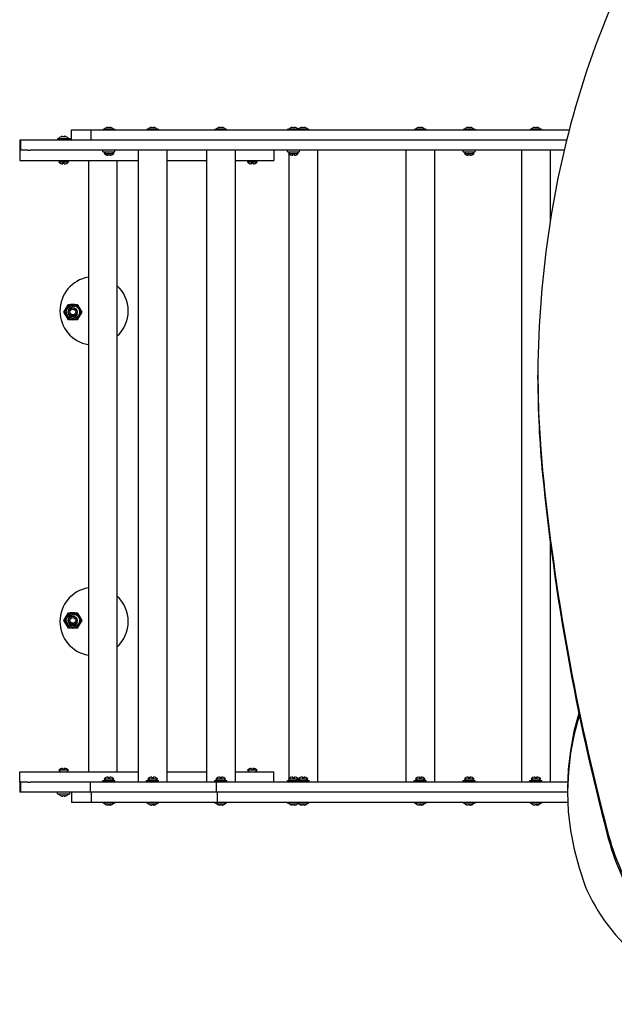
# Model space of a CAD drawing. Units: millimetres. Extents: x 1681 to 9810, y -1622 to 5308.
# Drawn here: x 3220 to 3916, y 205 to 1358 of the extents above; entities that cross this region are included whole.
import ezdxf

# ---------------------------------------------------------------- set-up
doc = ezdxf.new("R2010")
doc.units = ezdxf.units.MM

# ---------------------------------------------------------------- blocks, each defined once
blk = doc.blocks.new('ОЛ-02')
for p, q in [((-793.5, 831), (-793.5, 843)), ((-793.5, 843), (-791.8, 843)), ((-791.8, 843), (-770.7, 843)), ((-770.7, 831), (-770.7, 843)), ((-770.7, 843), (-632.4, 843)), ((-742.5, 843.3), (-757, 843.3)), ((-757, 843.3), (-757, 843)), ((-752.8, 845.4), (-752.8, 845.5)), ((-750.5, 845.4), (-750.6, 845.7)), ((-748.9, 845.7), (-749, 845.4)), ((-746.7, 845.5), (-746.7, 845.4)), ((-742.5, 843.3), (-742.5, 843)), ((-691.5, 843.3), (-706, 843.3)), ((-706, 843.3), (-706, 843)), ((-701.8, 845.5), (-701.8, 845.4)), ((-699.5, 845.4), (-699.6, 845.7)), ((-697.9, 845.7), (-698, 845.4)), ((-695.7, 845.5), (-695.7, 845.4)), ((-691.5, 843.3), (-691.5, 843)), ((-632.4, 843), (-428.3, 843)), ((-611.6, 843.3), (-626.1, 843.3)), ((-626.1, 843.3), (-626.1, 843)), ((-621.9, 845.5), (-621.9, 845.4)), ((-619.6, 845.4), (-619.7, 845.7)), ((-618, 845.7), (-618, 845.4)), ((-615.8, 845.5), (-615.8, 845.4)), ((-611.6, 843.3), (-611.6, 843)), ((-526.6, 843.3), (-541.1, 843.3)), ((-541.1, 843.3), (-541.1, 843)), ((-536.9, 845.4), (-536.9, 845.5)), ((-534.6, 845.4), (-534.7, 845.7)), ((-533, 845.7), (-533, 845.4)), ((-530.8, 845.5), (-530.8, 845.4)), ((-515.3, 843.3), (-526.6, 843.3)), ((-526.6, 843.3), (-526.6, 843)), ((-525.6, 845.5), (-525.6, 845.4)), ((-523.3, 845.4), (-523.4, 845.7)), ((-521.7, 845.7), (-521.8, 845.4)), ((-519.5, 845.5), (-519.5, 845.4)), ((-515.3, 843.3), (-515.3, 843)), ((-428.3, 843), (-374, 843)), ((-378.1, 843.3), (-392.6, 843.3)), ((-392.6, 843.3), (-392.6, 843)), ((-388.4, 845.5), (-388.4, 845.4)), ((-386.1, 845.4), (-386.2, 845.7)), ((-384.5, 845.7), (-384.5, 845.4)), ((-382.3, 845.5), (-382.3, 845.4)), ((-378.1, 843.3), (-378.1, 843)), ((-374, 843), (-293.9, 843)), ((-320.7, 843.3), (-335.2, 843.3)), ((-335.2, 843.3), (-335.2, 843)), ((-331, 845.4), (-331, 845.5)), ((-328.8, 845.4), (-328.8, 845.7)), ((-327.1, 845.7), (-327.2, 845.4)), ((-324.9, 845.5), (-324.9, 845.4)), ((-320.7, 843.3), (-320.7, 843)), ((-293.9, 843), (-210.9, 843)), ((-242.6, 843.3), (-257.1, 843.3)), ((-257.1, 843.3), (-257.1, 843)), ((-252.9, 845.5), (-252.9, 845.4)), ((-250.7, 845.4), (-250.7, 845.7)), ((-249, 845.7), (-249.1, 845.4)), ((-246.8, 845.5), (-246.9, 845.4)), ((-242.6, 843.3), (-242.6, 843)), ((-854.3, 831), (-854.3, 819)), ((-853.4, 831), (-854.3, 831)), ((-853.4, 831), (-853.4, 819)), ((-833.2, 831), (-853.4, 831)), ((-633, 831), (-833.2, 831)), ((-810.1, 832.8), (-795.6, 832.8)), ((-810.1, 832.8), (-810.1, 831)), ((-805.9, 835), (-805.9, 834.9)), ((-803.7, 835.2), (-803.7, 834.9)), ((-802.1, 834.9), (-802.1, 835.2)), ((-799.8, 835), (-799.9, 834.9)), ((-795.6, 832.8), (-795.6, 831)), ((-429.5, 831), (-633, 831)), ((-375.3, 831), (-429.5, 831)), ((-295.1, 831), (-375.3, 831)), ((-213.9, 831), (-295.1, 831)), ((-853.4, 819), (-854.3, 819)), ((-854.3, 819), (-854.3, 807)), ((-854.3, 819), (-853.3, 819)), ((-844.7, 819), (-853.3, 819)), ((-844.7, 819), (-842.1, 819)), ((-833.2, 819), (-842.1, 819)), ((-633, 819), (-833.2, 819)), ((-756.8, 817.2), (-756.8, 819)), ((-742.8, 817.2), (-742.8, 819)), ((-715.5, 819), (-715.5, 79)), ((-682, 819), (-682, 79)), ((-635.6, 819), (-635.6, 79)), ((-429.5, 819), (-633, 819)), ((-602.1, 819), (-602.1, 79)), ((-556.9, 819), (-556.9, 807)), ((-540.8, 817.2), (-540.8, 819)), ((-526.8, 817.2), (-526.8, 819)), ((-505.8, 819), (-505.8, 79)), ((-375.3, 819), (-429.5, 819)), ((-402.1, 819), (-402.1, 79)), ((-295.1, 819), (-375.3, 819)), ((-368.6, 819), (-368.6, 79)), ((-335, 817.2), (-335, 819)), ((-321, 817.2), (-321, 819)), ((-216.8, 819), (-295.1, 819)), ((-266.6, 819), (-266.6, 79)), ((-233.1, 819), (-233.1, 736.6)), ((-214.5, 828.9), (-224.1, 786.2)), ((-756.8, 817.2), (-742.8, 817.2)), ((-755.4, 815.4), (-753.5, 817.2)), ((-755.4, 815.4), (-744.1, 815.4)), ((-750.6, 813.2), (-750.6, 814.9)), ((-750.6, 814.9), (-749, 814.9)), ((-749, 814.9), (-749, 813.2)), ((-744.1, 815.4), (-746, 817.2)), ((-540.8, 817.2), (-526.8, 817.2)), ((-539.4, 815.4), (-537.6, 817.2)), ((-539.4, 815.4), (-528.2, 815.4)), ((-539.3, 817.2), (-539.3, 815.5)), ((-539.3, 815.2), (-539.3, 82.8)), ((-534.6, 813.2), (-534.6, 814.9)), ((-534.6, 814.9), (-533, 814.9)), ((-533, 814.9), (-533, 813.2)), ((-528.2, 815.4), (-530.1, 817.2)), ((-335, 817.2), (-321, 817.2)), ((-333.6, 815.4), (-331.7, 817.2)), ((-333.6, 815.4), (-322.4, 815.4)), ((-328.8, 813.2), (-328.8, 814.9)), ((-328.8, 814.9), (-327.2, 814.9)), ((-327.2, 814.9), (-327.2, 813.2)), ((-322.4, 815.4), (-324.2, 817.2)), ((-854.3, 807), (-853.3, 807)), ((-853.3, 807), (-842.1, 807)), ((-842.1, 807), (-786.9, 807)), ((-808.5, 805.1), (-806.6, 807)), ((-797.3, 805.1), (-808.5, 805.1)), ((-803.7, 803), (-803.7, 804.6)), ((-802.1, 804.6), (-803.7, 804.6)), ((-802.1, 803), (-802.1, 804.6)), ((-797.3, 805.1), (-799.1, 807)), ((-786.9, 807), (-715.5, 807)), ((-773.9, 807), (-773.9, 91)), ((-740.4, 807), (-740.4, 91)), ((-682, 807), (-635.6, 807)), ((-602.1, 807), (-571.9, 807)), ((-587.5, 805.1), (-585.6, 807)), ((-576.3, 805.1), (-587.5, 805.1)), ((-582.7, 803), (-582.7, 804.6)), ((-581.1, 804.6), (-582.7, 804.6)), ((-581.1, 803), (-581.1, 804.6)), ((-576.3, 805.1), (-578.1, 807)), ((-571.9, 807), (-556.9, 807)), ((-224.1, 786.2), (-232, 743.3)), ((-232, 743.3), (-238.4, 700.1)), ((-238.4, 700.1), (-243.1, 656.8)), ((-243.1, 656.8), (-246.1, 613.3)), ((-799.9, 634.1), (-797.3, 638.6)), ((-797.3, 638.6), (-792.1, 638.6)), ((-792.1, 638.6), (-786.9, 638.6)), ((-786.9, 638.6), (-784.3, 634.1)), ((-802.5, 629.6), (-799.9, 634.1)), ((-799.9, 625.1), (-802.5, 629.6)), ((-797.3, 620.6), (-799.9, 625.1)), ((-784.3, 625.1), (-786.9, 620.6)), ((-784.3, 634.1), (-781.7, 629.6)), ((-781.7, 629.6), (-784.3, 625.1)), ((-792.1, 620.6), (-797.3, 620.6)), ((-786.9, 620.6), (-792.1, 620.6)), ((-246.1, 613.3), (-247.5, 569.7)), ((-247.5, 569.7), (-247.6, 555.7)), ((-247.6, 551.1), (-247.6, 555.7)), ((-247.6, 555.7), (-246.7, 512.2)), ((-246.7, 512.2), (-244.2, 468.7)), ((-244.2, 468.7), (-242.1, 444)), ((-233.1, 360.5), (-233.1, 79)), ((-799.9, 272.9), (-797.3, 277.4)), ((-797.3, 277.4), (-792.1, 277.4)), ((-792.1, 277.4), (-786.9, 277.4)), ((-786.9, 277.4), (-784.3, 272.9)), ((-802.5, 268.4), (-799.9, 272.9)), ((-799.9, 263.9), (-802.5, 268.4)), ((-784.3, 272.9), (-781.7, 268.4)), ((-781.7, 268.4), (-784.3, 263.9)), ((-797.3, 259.4), (-799.9, 263.9)), ((-792.1, 259.4), (-797.3, 259.4)), ((-786.9, 259.4), (-792.1, 259.4)), ((-784.3, 263.9), (-786.9, 259.4)), ((-199.6, 159.9), (-205.4, 138.1)), ((-199.1, 157.1), (-204.9, 135.3)), ((-205.4, 138.1), (-209.5, 116)), ((-204.9, 135.3), (-209.2, 113.2)), ((-209.5, 116), (-211.9, 93.6)), ((-209.2, 113.2), (-211.8, 90.9)), ((-808.5, 92.9), (-806.6, 91)), ((-797.3, 92.9), (-808.5, 92.9)), ((-803.7, 95), (-803.7, 93.4)), ((-802.1, 93.4), (-803.7, 93.4)), ((-802.1, 95), (-802.1, 93.4)), ((-797.3, 92.9), (-799.1, 91)), ((-587.5, 92.9), (-585.6, 91)), ((-576.3, 92.9), (-587.5, 92.9)), ((-582.7, 95), (-582.7, 93.4)), ((-581.1, 93.4), (-582.7, 93.4)), ((-581.1, 95), (-581.1, 93.4)), ((-576.3, 92.9), (-578.1, 91)), ((-211.9, 93.6), (-212.7, 71.8)), ((-854.3, 79), (-854.3, 91)), ((-854.3, 91), (-853.3, 91)), ((-853.3, 91), (-842.1, 91)), ((-842.1, 91), (-786.9, 91)), ((-786.9, 91), (-715.5, 91)), ((-756.8, 79), (-756.8, 80.7)), ((-756.8, 80.7), (-749.8, 80.7)), ((-755.4, 82.6), (-753.5, 80.7)), ((-744.1, 82.6), (-755.4, 82.6)), ((-750.6, 84.8), (-750.6, 83.1)), ((-749, 83.1), (-750.6, 83.1)), ((-749.8, 80.7), (-742.8, 80.7)), ((-749, 84.8), (-749, 83.1)), ((-744.1, 82.6), (-746, 80.7)), ((-742.8, 79), (-742.8, 80.7)), ((-705.7, 79), (-705.7, 80.7)), ((-705.7, 80.7), (-698.7, 80.7)), ((-704.4, 82.6), (-702.5, 80.7)), ((-693.1, 82.6), (-704.4, 82.6)), ((-699.5, 84.8), (-699.5, 83.1)), ((-697.9, 83.1), (-699.5, 83.1)), ((-698.7, 80.7), (-691.7, 80.7)), ((-697.9, 84.8), (-697.9, 83.1)), ((-693.1, 82.6), (-695, 80.7)), ((-691.7, 79), (-691.7, 80.7)), ((-682, 91), (-635.6, 91)), ((-625.8, 79), (-625.8, 80.7)), ((-625.8, 80.7), (-618.8, 80.7)), ((-624.5, 82.6), (-622.6, 80.7)), ((-613.2, 82.6), (-624.5, 82.6)), ((-619.6, 84.8), (-619.6, 83.1)), ((-618, 83.1), (-619.6, 83.1)), ((-618.8, 80.7), (-611.8, 80.7)), ((-618, 84.8), (-618, 83.1)), ((-613.2, 82.6), (-615.1, 80.7)), ((-611.8, 79), (-611.8, 80.7)), ((-602.1, 91), (-571.9, 91)), ((-571.9, 91), (-556.9, 91)), ((-556.9, 79), (-556.9, 91)), ((-540.8, 79), (-540.8, 80.7)), ((-540.8, 80.7), (-533.8, 80.7)), ((-539.4, 82.6), (-537.6, 80.7)), ((-528.2, 82.6), (-539.4, 82.6)), ((-539.3, 82.5), (-539.3, 80.7)), ((-534.6, 84.8), (-534.6, 83.1)), ((-533, 83.1), (-534.6, 83.1)), ((-533.8, 80.7), (-526.8, 80.7)), ((-533, 84.8), (-533, 83.1)), ((-528.2, 82.6), (-530.1, 80.7)), ((-528.2, 82.6), (-526.3, 80.7)), ((-516.9, 82.6), (-528.2, 82.6)), ((-526.8, 79), (-526.8, 80.7)), ((-526.8, 80.7), (-522.5, 80.7)), ((-523.3, 84.8), (-523.3, 83.1)), ((-521.7, 83.1), (-523.3, 83.1)), ((-522.5, 80.7), (-515.5, 80.7)), ((-521.7, 84.8), (-521.7, 83.1)), ((-516.9, 82.6), (-518.8, 80.7)), ((-515.5, 79), (-515.5, 80.7)), ((-392.3, 79), (-392.3, 80.7)), ((-392.3, 80.7), (-385.3, 80.7)), ((-391, 82.6), (-389.1, 80.7)), ((-379.7, 82.6), (-391, 82.6)), ((-386.1, 84.8), (-386.1, 83.1)), ((-384.5, 83.1), (-386.1, 83.1)), ((-385.3, 80.7), (-378.3, 80.7)), ((-384.5, 84.8), (-384.5, 83.1)), ((-379.7, 82.6), (-381.6, 80.7)), ((-378.3, 79), (-378.3, 80.7)), ((-335, 79), (-335, 80.7)), ((-335, 80.7), (-328, 80.7)), ((-333.6, 82.6), (-331.7, 80.7)), ((-322.4, 82.6), (-333.6, 82.6)), ((-328.8, 84.8), (-328.8, 83.1)), ((-327.2, 83.1), (-328.8, 83.1)), ((-328, 80.7), (-321, 80.7)), ((-327.2, 84.8), (-327.2, 83.1)), ((-322.4, 82.6), (-324.2, 80.7)), ((-321, 79), (-321, 80.7)), ((-256.9, 79), (-256.9, 80.7)), ((-256.9, 80.7), (-249.9, 80.7)), ((-255.5, 82.6), (-253.6, 80.7)), ((-244.3, 82.6), (-255.5, 82.6)), ((-250.7, 84.8), (-250.7, 83.1)), ((-249.1, 83.1), (-250.7, 83.1)), ((-249.9, 80.7), (-242.9, 80.7)), ((-249.1, 84.8), (-249.1, 83.1)), ((-244.3, 82.6), (-246.1, 80.7)), ((-242.9, 79), (-242.9, 80.7)), ((-211.8, 90.9), (-212.7, 68.5)), ((-854.3, 79), (-854.3, 67)), ((-853.4, 79), (-854.3, 79)), ((-854.3, 79), (-853.3, 79)), ((-853.4, 79), (-853.4, 67)), ((-844.7, 79), (-853.3, 79)), ((-844.7, 79), (-842.1, 79)), ((-771.7, 79), (-842.1, 79)), ((-624.2, 79), (-771.7, 79)), ((-771.7, 79), (-771.7, 67)), ((-429.5, 79), (-624.2, 79)), ((-624.2, 79), (-624.2, 67)), ((-375.3, 79), (-429.5, 79)), ((-295.1, 79), (-375.3, 79)), ((-212.6, 79), (-295.1, 79)), ((-212.7, 71.8), (-212.7, 67.2)), ((-853.4, 67), (-854.3, 67)), ((-771.7, 67), (-853.4, 67)), ((-810.1, 65.2), (-810.1, 67)), ((-810.1, 65.2), (-795.6, 65.2)), ((-805.9, 63), (-805.9, 63.1)), ((-803.7, 62.8), (-803.7, 63.1)), ((-802.1, 63.1), (-802.1, 62.8)), ((-799.8, 63), (-799.9, 63.1)), ((-795.6, 65.2), (-795.6, 67)), ((-793.5, 67), (-793.5, 55)), ((-624.2, 67), (-771.7, 67)), ((-770.7, 67), (-770.7, 55)), ((-429.5, 67), (-624.2, 67)), ((-623.2, 67), (-623.2, 55)), ((-375.3, 67), (-429.5, 67)), ((-295.1, 67), (-375.3, 67)), ((-212.7, 67), (-295.1, 67)), ((-212.7, 68.5), (-212.7, 67.2)), ((-212.7, 67.2), (-211.9, 44.7)), ((-791.8, 55), (-793.5, 55)), ((-770.7, 55), (-791.8, 55)), ((-623.2, 55), (-770.7, 55)), ((-757, 54.7), (-757, 55)), ((-757, 54.7), (-742.5, 54.7)), ((-752.8, 52.5), (-752.8, 52.6)), ((-750.6, 52.3), (-750.5, 52.6)), ((-749, 52.6), (-748.9, 52.3)), ((-746.7, 52.5), (-746.7, 52.6)), ((-742.5, 54.7), (-742.5, 55)), ((-706, 54.7), (-706, 55)), ((-706, 54.7), (-691.5, 54.7)), ((-701.8, 52.5), (-701.8, 52.6)), ((-699.6, 52.3), (-699.5, 52.6)), ((-698, 52.6), (-697.9, 52.3)), ((-695.7, 52.5), (-695.7, 52.6)), ((-691.5, 54.7), (-691.5, 55)), ((-626.1, 54.7), (-626.1, 55)), ((-626.1, 54.7), (-611.6, 54.7)), ((-428.5, 55), (-623.2, 55)), ((-621.9, 52.5), (-621.9, 52.6)), ((-619.7, 52.3), (-619.6, 52.6)), ((-618, 52.6), (-618, 52.3)), ((-615.8, 52.5), (-615.8, 52.6)), ((-611.6, 54.7), (-611.6, 55)), ((-541.1, 54.7), (-541.1, 55)), ((-541.1, 54.7), (-526.6, 54.7)), ((-536.9, 52.5), (-536.9, 52.6)), ((-534.7, 52.3), (-534.6, 52.6)), ((-533, 52.6), (-533, 52.3)), ((-530.8, 52.5), (-530.8, 52.6)), ((-526.6, 54.7), (-526.6, 55)), ((-526.6, 54.7), (-515.3, 54.7)), ((-525.6, 52.5), (-525.6, 52.6)), ((-523.4, 52.3), (-523.3, 52.6)), ((-521.8, 52.6), (-521.7, 52.3)), ((-519.5, 52.5), (-519.5, 52.6)), ((-515.3, 54.7), (-515.3, 55)), ((-374.3, 55), (-428.5, 55)), ((-392.6, 54.7), (-392.6, 55)), ((-392.6, 54.7), (-378.1, 54.7)), ((-388.4, 52.5), (-388.4, 52.6)), ((-386.2, 52.3), (-386.1, 52.6)), ((-384.5, 52.6), (-384.5, 52.3)), ((-382.3, 52.5), (-382.3, 52.6)), ((-378.1, 54.7), (-378.1, 55)), ((-294.1, 55), (-374.3, 55)), ((-335.2, 54.7), (-335.2, 55)), ((-335.2, 54.7), (-320.7, 54.7)), ((-331, 52.5), (-331, 52.6)), ((-328.8, 52.3), (-328.8, 52.6)), ((-327.2, 52.6), (-327.1, 52.3)), ((-324.9, 52.5), (-324.9, 52.6)), ((-320.7, 54.7), (-320.7, 55)), ((-212.4, 55), (-294.1, 55)), ((-257.1, 54.7), (-257.1, 55)), ((-257.1, 54.7), (-242.6, 54.7)), ((-252.9, 52.5), (-252.9, 52.6)), ((-250.7, 52.3), (-250.7, 52.6)), ((-249.1, 52.6), (-249, 52.3)), ((-246.8, 52.5), (-246.9, 52.6)), ((-242.6, 54.7), (-242.6, 55)), ((-211.9, 44.7), (-209.4, 22.4)), ((-209.4, 22.4), (-205.2, 0.3)), ((-205.2, 0.3), (-199.4, -21.6)), ((-199.4, -21.6), (-192.1, -43)), ((-192.1, -43), (-190.2, -47.7))]:
    blk.add_line(p, q)
for centre, radius in [((-792.1, 629.6), 7.82), ((-792.1, 629.6), 5.05), ((-792.1, 629.6), 5), ((-792.1, 629.6), 3.4), ((-792.1, 268.4), 7.82), ((-792.1, 268.4), 5.05), ((-792.1, 268.4), 5), ((-792.1, 268.4), 3.4)]:
    blk.add_circle(centre, radius)
for centre, radius, start, end in [((-749.8, 837.8), 8.2, 111.8391, 138.3457), ((-749.8, 837.8), 8.2, 41.6543, 68.1609), ((-698.7, 837.8), 8.2, 111.8391, 138.3457), ((-698.7, 837.8), 8.2, 41.6543, 68.1609), ((-618.8, 837.8), 8.2, 111.8391, 138.3457), ((-618.8, 837.8), 8.2, 41.6543, 68.1609), ((-533.8, 837.8), 8.2, 111.8391, 138.3457), ((-533.8, 837.8), 8.2, 41.6543, 68.1609), ((-522.5, 837.8), 8.2, 111.8391, 133.4418), ((-522.5, 837.8), 8.2, 41.6543, 68.1609), ((-385.3, 837.8), 8.2, 111.8391, 138.3457), ((-385.3, 837.8), 8.2, 41.6543, 68.1609), ((-328, 837.8), 8.2, 111.8391, 138.3457), ((-328, 837.8), 8.2, 41.6543, 68.1609), ((-249.9, 837.8), 8.2, 111.8391, 138.3457), ((-249.9, 837.8), 8.2, 41.6543, 68.1609), ((-802.9, 827.3), 8.2, 111.8391, 138.3457), ((-802.9, 827.3), 8.2, 41.6543, 68.1609), ((-750.3, 820.2), 7, 223.8599, 268.1731), ((-749.2, 820.2), 7, 271.8269, 316.1401), ((-534.4, 820.2), 7, 223.8599, 268.1731), ((-533.2, 820.2), 7, 271.8269, 316.1401), ((-328.6, 820.2), 7, 223.8599, 268.1731), ((-327.4, 820.2), 7, 271.8269, 316.1401), ((-803.5, 810), 7, 223.8599, 268.1731), ((-802.3, 810), 7, 271.8269, 316.1401), ((-582.5, 810), 7, 223.8599, 268.1731), ((-581.3, 810), 7, 271.8269, 316.1401), ((-767.2, 630.9), 40, 99.737, 260.263), ((-767.2, 630.9), 40, 311.9418, 48.0582), ((-792.1, 629.6), 9, 89.9956, 149.9956), ((-792.1, 629.6), 6, 70, 340), ((-792.1, 629.6), 9, 29.9956, 89.9956), ((-792.1, 629.6), 9, 149.9956, 209.9956), ((-792.1, 629.6), 9, 209.9956, 269.9956), ((-792.1, 629.6), 9, 269.9956, 329.9956), ((-792.1, 629.6), 9, 329.9956, 29.9956), ((-767.2, 267.1), 40, 99.737, 260.263), ((-767.2, 267.1), 40, 311.9418, 48.0582), ((-792.1, 268.4), 9, 89.9956, 149.9956), ((-792.1, 268.4), 9, 29.9956, 89.9956), ((-792.1, 268.4), 9, 149.9956, 209.9956), ((-792.1, 268.4), 6, 70, 340), ((-792.1, 268.4), 9, 329.9956, 29.9956), ((-792.1, 268.4), 9, 209.9956, 269.9956), ((-792.1, 268.4), 9, 269.9956, 329.9956), ((-803.5, 88), 7, 91.8269, 136.1401), ((-802.3, 88), 7, 43.8599, 88.1731), ((-582.5, 88), 7, 91.8269, 136.1401), ((-581.3, 88), 7, 43.8599, 88.1731), ((-750.3, 77.8), 7, 91.8269, 136.1401), ((-749.2, 77.8), 7, 43.8599, 88.1731), ((-699.3, 77.8), 7, 91.8269, 136.1401), ((-698.2, 77.8), 7, 43.8599, 88.1731), ((-619.4, 77.8), 7, 91.8269, 136.1401), ((-618.3, 77.8), 7, 43.8599, 88.1731), ((-534.4, 77.8), 7, 91.8269, 136.1401), ((-533.2, 77.8), 7, 43.8599, 88.1731), ((-523.1, 77.8), 7, 91.8269, 136.1401), ((-522, 77.8), 7, 43.8599, 88.1731), ((-385.9, 77.8), 7, 91.8269, 136.1401), ((-384.8, 77.8), 7, 43.8599, 88.1731), ((-328.6, 77.8), 7, 91.8269, 136.1401), ((-327.4, 77.8), 7, 43.8599, 88.1731), ((-250.5, 77.8), 7, 91.8269, 136.1401), ((-249.3, 77.8), 7, 43.8599, 88.1731), ((-802.9, 70.6), 8.2, 221.6543, 248.1609), ((-802.9, 70.6), 8.2, 291.8391, 318.3457), ((-749.8, 60.1), 8.2, 221.6543, 248.1609), ((-749.8, 60.1), 8.2, 291.8391, 318.3457), ((-698.7, 60.1), 8.2, 221.6543, 248.1609), ((-698.7, 60.1), 8.2, 291.8391, 318.3457), ((-618.8, 60.1), 8.2, 221.6543, 248.1609), ((-618.8, 60.1), 8.2, 291.8391, 318.3457), ((-533.8, 60.1), 8.2, 221.6543, 248.1609), ((-533.8, 60.1), 8.2, 291.8391, 318.3457), ((-522.5, 60.1), 8.2, 226.5582, 248.1609), ((-522.5, 60.1), 8.2, 291.8391, 318.3457), ((-385.3, 60.1), 8.2, 221.6543, 248.1609), ((-385.3, 60.1), 8.2, 291.8391, 318.3457), ((-328, 60.1), 8.2, 221.6543, 248.1609), ((-328, 60.1), 8.2, 291.8391, 318.3457), ((-249.9, 60.1), 8.2, 221.6543, 248.1609), ((-249.9, 60.1), 8.2, 291.8391, 318.3457)]:
    blk.add_arc(centre, radius, start, end)
for centre, major_axis, ratio, start_param, end_param in [((964.4, 581.9), (-1208.8, 0), 0.923804, 5.908783, 6.060205), ((-749.8, 837.9), (-8.18, 0), 0.985899, 4.976764, 5.091534), ((-749.8, 837.9), (-8.18, 0), 0.985899, 4.976764, 5.091534), ((-749.8, 838.7), (-8.04, 0), 0.835617, 4.614897, 4.809881), ((-749.8, 838.7), (-8.04, 0), 0.835617, 4.614897, 4.809881), ((-749.8, 837.9), (-8.18, 0), 0.985899, 4.333244, 4.448014), ((-749.8, 837.9), (-8.18, 0), 0.985899, 4.333244, 4.448014), ((-698.7, 837.9), (-8.18, 0), 0.985899, 4.976764, 5.091534), ((-698.7, 837.9), (-8.18, 0), 0.985899, 4.976764, 5.091534), ((-698.7, 838.7), (-8.04, 0), 0.835617, 4.614897, 4.809881), ((-698.7, 838.7), (-8.04, 0), 0.835617, 4.614897, 4.809881), ((-698.7, 837.9), (-8.18, 0), 0.985899, 4.333244, 4.448014), ((-698.7, 837.9), (-8.18, 0), 0.985899, 4.333244, 4.448014), ((-618.8, 837.9), (-8.18, 0), 0.985899, 4.976764, 5.091534), ((-618.8, 837.9), (-8.18, 0), 0.985899, 4.976764, 5.091534), ((-618.8, 838.7), (-8.04, 0), 0.835617, 4.614897, 4.809881), ((-618.8, 838.7), (-8.04, 0), 0.835617, 4.614897, 4.809881), ((-618.8, 837.9), (-8.18, 0), 0.985899, 4.333244, 4.448014), ((-618.8, 837.9), (-8.18, 0), 0.985899, 4.333244, 4.448014), ((-533.8, 837.9), (-8.18, 0), 0.985899, 4.976764, 5.091534), ((-533.8, 837.9), (-8.18, 0), 0.985899, 4.976764, 5.091534), ((-533.8, 838.7), (-8.04, 0), 0.835617, 4.614897, 4.809881), ((-533.8, 838.7), (-8.04, 0), 0.835617, 4.614897, 4.809881), ((-533.8, 837.9), (-8.18, 0), 0.985899, 4.333244, 4.448014), ((-533.8, 837.9), (-8.18, 0), 0.985899, 4.333244, 4.448014), ((-522.5, 837.9), (-8.18, 0), 0.985899, 4.976764, 5.091534), ((-522.5, 837.9), (-8.18, 0), 0.985899, 4.976764, 5.091534), ((-522.5, 838.7), (-8.04, 0), 0.835617, 4.614897, 4.809881), ((-522.5, 838.7), (-8.04, 0), 0.835617, 4.614897, 4.809881), ((-522.5, 837.9), (-8.18, 0), 0.985899, 4.333244, 4.448014), ((-522.5, 837.9), (-8.18, 0), 0.985899, 4.333244, 4.448014), ((-385.3, 837.9), (-8.18, 0), 0.985899, 4.976764, 5.091534), ((-385.3, 837.9), (-8.18, 0), 0.985899, 4.976764, 5.091534), ((-385.3, 838.7), (-8.04, 0), 0.835617, 4.614897, 4.809881), ((-385.3, 838.7), (-8.04, 0), 0.835617, 4.614897, 4.809881), ((-385.3, 837.9), (-8.18, 0), 0.985899, 4.333244, 4.448014), ((-385.3, 837.9), (-8.18, 0), 0.985899, 4.333244, 4.448014), ((-328, 837.9), (-8.18, 0), 0.985899, 4.976764, 5.091534), ((-328, 837.9), (-8.18, 0), 0.985899, 4.976764, 5.091534), ((-328, 838.7), (-8.04, 0), 0.835617, 4.614897, 4.809881), ((-328, 838.7), (-8.04, 0), 0.835617, 4.614897, 4.809881), ((-328, 837.9), (-8.18, 0), 0.985899, 4.333244, 4.448014), ((-328, 837.9), (-8.18, 0), 0.985899, 4.333244, 4.448014), ((-249.9, 837.9), (-8.18, 0), 0.985899, 4.976764, 5.091534), ((-249.9, 837.9), (-8.18, 0), 0.985899, 4.976764, 5.091534), ((-249.9, 838.7), (-8.04, 0), 0.835617, 4.614897, 4.809881), ((-249.9, 838.7), (-8.04, 0), 0.835617, 4.614897, 4.809881), ((-249.9, 837.9), (-8.18, 0), 0.985899, 4.333244, 4.448014), ((-249.9, 837.9), (-8.18, 0), 0.985899, 4.333244, 4.448014), ((-802.9, 827.4), (-8.18, 0), 0.985899, 4.976764, 5.091534), ((-802.9, 827.4), (-8.18, 0), 0.985899, 4.976764, 5.091534), ((-802.9, 828.2), (-8.04, 0), 0.835617, 4.614897, 4.809881), ((-802.9, 828.2), (-8.04, 0), 0.835617, 4.614897, 4.809881), ((-802.9, 827.4), (-8.18, 0), 0.985899, 4.333244, 4.448014), ((-802.9, 827.4), (-8.18, 0), 0.985899, 4.333244, 4.448014), ((1089.5, 551.1), (-1337.1, 0), 0.923804, 0, 0.090594), ((2878.4, 705.8), (-3133.3, 0), 0.923804, 0.090594, 0.238401), ((2878.4, 701.2), (-3133.3, 0), 0.923804, 0.090594, 0.238401), ((-802.9, 70.6), (8.18, 0), 0.985899, 4.333244, 4.448014), ((-802.9, 70.6), (8.18, 0), 0.985899, 4.333244, 4.448014), ((-802.9, 69.8), (8.04, 0), 0.835617, 4.614897, 4.809881), ((-802.9, 69.8), (8.04, 0), 0.835617, 4.614897, 4.809881), ((-802.9, 70.6), (8.18, 0), 0.985899, 4.976764, 5.091534), ((-802.9, 70.6), (8.18, 0), 0.985899, 4.976764, 5.091534), ((-749.8, 60.1), (8.18, 0), 0.985899, 4.333244, 4.448014), ((-749.8, 60.1), (8.18, 0), 0.985899, 4.333244, 4.448014), ((-749.8, 59.3), (8.04, 0), 0.835617, 4.614897, 4.809881), ((-749.8, 59.3), (8.04, 0), 0.835617, 4.614897, 4.809881), ((-749.8, 60.1), (8.18, 0), 0.985899, 4.976764, 5.091534), ((-749.8, 60.1), (8.18, 0), 0.985899, 4.976764, 5.091534), ((-698.7, 60.1), (8.18, 0), 0.985899, 4.333244, 4.448014), ((-698.7, 60.1), (8.18, 0), 0.985899, 4.333244, 4.448014), ((-698.7, 59.3), (8.04, 0), 0.835617, 4.614897, 4.809881), ((-698.7, 59.3), (8.04, 0), 0.835617, 4.614897, 4.809881), ((-698.7, 60.1), (8.18, 0), 0.985899, 4.976764, 5.091534), ((-698.7, 60.1), (8.18, 0), 0.985899, 4.976764, 5.091534), ((-618.8, 60.1), (8.18, 0), 0.985899, 4.333244, 4.448014), ((-618.8, 60.1), (8.18, 0), 0.985899, 4.333244, 4.448014), ((-618.8, 59.3), (8.04, 0), 0.835617, 4.614897, 4.809881), ((-618.8, 59.3), (8.04, 0), 0.835617, 4.614897, 4.809881), ((-618.8, 60.1), (8.18, 0), 0.985899, 4.976764, 5.091534), ((-618.8, 60.1), (8.18, 0), 0.985899, 4.976764, 5.091534), ((-533.8, 60.1), (8.18, 0), 0.985899, 4.333244, 4.448014), ((-533.8, 60.1), (8.18, 0), 0.985899, 4.333244, 4.448014), ((-533.8, 59.3), (8.04, 0), 0.835617, 4.614897, 4.809881), ((-533.8, 59.3), (8.04, 0), 0.835617, 4.614897, 4.809881), ((-533.8, 60.1), (8.18, 0), 0.985899, 4.976764, 5.091534), ((-533.8, 60.1), (8.18, 0), 0.985899, 4.976764, 5.091534), ((-522.5, 60.1), (8.18, 0), 0.985899, 4.333244, 4.448014), ((-522.5, 60.1), (8.18, 0), 0.985899, 4.333244, 4.448014), ((-522.5, 59.3), (8.04, 0), 0.835617, 4.614897, 4.809881), ((-522.5, 59.3), (8.04, 0), 0.835617, 4.614897, 4.809881), ((-522.5, 60.1), (8.18, 0), 0.985899, 4.976764, 5.091534), ((-522.5, 60.1), (8.18, 0), 0.985899, 4.976764, 5.091534), ((-385.3, 60.1), (8.18, 0), 0.985899, 4.333244, 4.448014), ((-385.3, 60.1), (8.18, 0), 0.985899, 4.333244, 4.448014), ((-385.3, 59.3), (8.04, 0), 0.835617, 4.614897, 4.809881), ((-385.3, 59.3), (8.04, 0), 0.835617, 4.614897, 4.809881), ((-385.3, 60.1), (8.18, 0), 0.985899, 4.976764, 5.091534), ((-385.3, 60.1), (8.18, 0), 0.985899, 4.976764, 5.091534), ((-328, 60.1), (8.18, 0), 0.985899, 4.333244, 4.448014), ((-328, 60.1), (8.18, 0), 0.985899, 4.333244, 4.448014), ((-328, 59.3), (8.04, 0), 0.835617, 4.614897, 4.809881), ((-328, 59.3), (8.04, 0), 0.835617, 4.614897, 4.809881), ((-328, 60.1), (8.18, 0), 0.985899, 4.976764, 5.091534), ((-328, 60.1), (8.18, 0), 0.985899, 4.976764, 5.091534), ((-249.9, 60.1), (8.18, 0), 0.985899, 4.333244, 4.448014), ((-249.9, 60.1), (8.18, 0), 0.985899, 4.333244, 4.448014), ((-249.9, 59.3), (8.04, 0), 0.835617, 4.614897, 4.809881), ((-249.9, 59.3), (8.04, 0), 0.835617, 4.614897, 4.809881), ((-249.9, 60.1), (8.18, 0), 0.985899, 4.976764, 5.091534), ((-249.9, 60.1), (8.18, 0), 0.985899, 4.976764, 5.091534), ((188.6, 102), (-365.3, 0), 0.923804, 0.238401, 0.524456), ((188.6, 97.4), (-365.3, 0), 0.923804, 0.238401, 0.524456), ((39.1, 42.3), (-249.2, 0), 0.921557, 0.402726, 1.339233)]:
    blk.add_ellipse(centre, major_axis=major_axis, ratio=ratio, start_param=start_param, end_param=end_param)
for points in [[(-750.9, 845.9), (-751.2, 845.9), (-751.5, 845.8), (-751.8, 845.7), (-751.9, 845.7)], [(-750.9, 845.9), (-750.8, 845.9), (-750.7, 845.8), (-750.6, 845.7), (-750.6, 845.7)], [(-748.6, 845.9), (-748.7, 845.9), (-748.8, 845.8), (-748.9, 845.7), (-748.9, 845.7)], [(-748.6, 845.9), (-748.4, 845.9), (-748, 845.8), (-747.7, 845.7), (-747.6, 845.7)], [(-699.9, 845.9), (-700.2, 845.9), (-700.5, 845.8), (-700.8, 845.7), (-700.9, 845.7)], [(-699.9, 845.9), (-699.8, 845.9), (-699.7, 845.8), (-699.6, 845.7), (-699.6, 845.7)], [(-697.6, 845.9), (-697.7, 845.9), (-697.8, 845.8), (-697.9, 845.7), (-697.9, 845.7)], [(-697.6, 845.9), (-697.3, 845.9), (-697, 845.8), (-696.7, 845.7), (-696.6, 845.7)], [(-620, 845.9), (-620.2, 845.9), (-620.6, 845.8), (-620.9, 845.7), (-621, 845.7)], [(-620, 845.9), (-619.9, 845.9), (-619.8, 845.8), (-619.7, 845.7), (-619.7, 845.7)], [(-617.7, 845.9), (-617.8, 845.9), (-617.9, 845.8), (-618, 845.7), (-618, 845.7)], [(-617.7, 845.9), (-617.4, 845.9), (-617.1, 845.8), (-616.8, 845.7), (-616.7, 845.7)], [(-535, 845.9), (-535.2, 845.9), (-535.6, 845.8), (-535.9, 845.7), (-536, 845.7)], [(-535, 845.9), (-534.9, 845.9), (-534.8, 845.8), (-534.7, 845.7), (-534.7, 845.7)], [(-532.7, 845.9), (-532.7, 845.9), (-532.8, 845.8), (-533, 845.7), (-533, 845.7)], [(-532.7, 845.9), (-532.4, 845.9), (-532.1, 845.8), (-531.8, 845.7), (-531.7, 845.7)], [(-523.7, 845.9), (-524, 845.9), (-524.3, 845.8), (-524.6, 845.7), (-524.7, 845.7)], [(-523.7, 845.9), (-523.6, 845.9), (-523.5, 845.8), (-523.4, 845.7), (-523.4, 845.7)], [(-521.4, 845.9), (-521.5, 845.9), (-521.6, 845.8), (-521.7, 845.7), (-521.7, 845.7)], [(-521.4, 845.9), (-521.1, 845.9), (-520.8, 845.8), (-520.5, 845.7), (-520.4, 845.7)], [(-386.5, 845.9), (-386.7, 845.9), (-387.1, 845.8), (-387.4, 845.7), (-387.5, 845.7)], [(-386.5, 845.9), (-386.4, 845.9), (-386.3, 845.8), (-386.2, 845.7), (-386.2, 845.7)], [(-384.2, 845.9), (-384.2, 845.9), (-384.4, 845.8), (-384.5, 845.7), (-384.5, 845.7)], [(-384.2, 845.9), (-383.9, 845.9), (-383.6, 845.8), (-383.3, 845.7), (-383.2, 845.7)], [(-329.1, 845.9), (-329.4, 845.9), (-329.7, 845.8), (-330, 845.7), (-330.1, 845.7)], [(-329.1, 845.9), (-329.1, 845.9), (-329, 845.8), (-328.8, 845.7), (-328.8, 845.7)], [(-326.8, 845.9), (-326.9, 845.9), (-327, 845.8), (-327.1, 845.7), (-327.1, 845.7)], [(-326.8, 845.9), (-326.6, 845.9), (-326.2, 845.8), (-325.9, 845.7), (-325.8, 845.7)], [(-251, 845.9), (-251.3, 845.9), (-251.6, 845.8), (-251.9, 845.7), (-252, 845.7)], [(-251, 845.9), (-251, 845.9), (-250.9, 845.8), (-250.7, 845.7), (-250.7, 845.7)], [(-248.7, 845.9), (-248.8, 845.9), (-248.9, 845.8), (-249, 845.7), (-249, 845.7)], [(-248.7, 845.9), (-248.5, 845.9), (-248.1, 845.8), (-247.8, 845.7), (-247.7, 845.7)], [(-804.1, 835.4), (-804.3, 835.4), (-804.6, 835.3), (-805, 835.2), (-805, 835.2)], [(-804.1, 835.4), (-804, 835.4), (-803.9, 835.3), (-803.8, 835.2), (-803.7, 835.2)], [(-801.7, 835.4), (-801.8, 835.4), (-801.9, 835.3), (-802, 835.2), (-802.1, 835.2)], [(-801.7, 835.4), (-801.5, 835.4), (-801.2, 835.3), (-800.8, 835.2), (-800.8, 835.2)], [(-804.1, 62.6), (-804.3, 62.6), (-804.6, 62.7), (-805, 62.8), (-805, 62.8)], [(-804.1, 62.6), (-804, 62.6), (-803.9, 62.7), (-803.8, 62.8), (-803.7, 62.8)], [(-801.7, 62.6), (-801.8, 62.6), (-801.9, 62.7), (-802, 62.8), (-802.1, 62.8)], [(-801.7, 62.6), (-801.5, 62.6), (-801.2, 62.7), (-800.8, 62.8), (-800.8, 62.8)], [(-750.9, 52.1), (-751.2, 52.1), (-751.5, 52.2), (-751.8, 52.3), (-751.9, 52.3)], [(-750.9, 52.1), (-750.8, 52.1), (-750.7, 52.2), (-750.6, 52.3), (-750.6, 52.3)], [(-748.6, 52.1), (-748.7, 52.1), (-748.8, 52.2), (-748.9, 52.3), (-748.9, 52.3)], [(-748.6, 52.1), (-748.4, 52.1), (-748, 52.2), (-747.7, 52.3), (-747.6, 52.3)], [(-699.9, 52.1), (-700.2, 52.1), (-700.5, 52.2), (-700.8, 52.3), (-700.9, 52.3)], [(-699.9, 52.1), (-699.8, 52.1), (-699.7, 52.2), (-699.6, 52.3), (-699.6, 52.3)], [(-697.6, 52.1), (-697.7, 52.1), (-697.8, 52.2), (-697.9, 52.3), (-697.9, 52.3)], [(-697.6, 52.1), (-697.3, 52.1), (-697, 52.2), (-696.7, 52.3), (-696.6, 52.3)], [(-620, 52.1), (-620.2, 52.1), (-620.6, 52.2), (-620.9, 52.3), (-621, 52.3)], [(-620, 52.1), (-619.9, 52.1), (-619.8, 52.2), (-619.7, 52.3), (-619.7, 52.3)], [(-617.7, 52.1), (-617.8, 52.1), (-617.9, 52.2), (-618, 52.3), (-618, 52.3)], [(-617.7, 52.1), (-617.4, 52.1), (-617.1, 52.2), (-616.8, 52.3), (-616.7, 52.3)], [(-535, 52.1), (-535.2, 52.1), (-535.6, 52.2), (-535.9, 52.3), (-536, 52.3)], [(-535, 52.1), (-534.9, 52.1), (-534.8, 52.2), (-534.7, 52.3), (-534.7, 52.3)], [(-532.7, 52.1), (-532.7, 52.1), (-532.8, 52.2), (-533, 52.3), (-533, 52.3)], [(-532.7, 52.1), (-532.4, 52.1), (-532.1, 52.2), (-531.8, 52.3), (-531.7, 52.3)], [(-523.7, 52.1), (-524, 52.1), (-524.3, 52.2), (-524.6, 52.3), (-524.7, 52.3)], [(-523.7, 52.1), (-523.6, 52.1), (-523.5, 52.2), (-523.4, 52.3), (-523.4, 52.3)], [(-521.4, 52.1), (-521.5, 52.1), (-521.6, 52.2), (-521.7, 52.3), (-521.7, 52.3)], [(-521.4, 52.1), (-521.1, 52.1), (-520.8, 52.2), (-520.5, 52.3), (-520.4, 52.3)], [(-386.5, 52.1), (-386.7, 52.1), (-387.1, 52.2), (-387.4, 52.3), (-387.5, 52.3)], [(-386.5, 52.1), (-386.4, 52.1), (-386.3, 52.2), (-386.2, 52.3), (-386.2, 52.3)], [(-384.2, 52.1), (-384.2, 52.1), (-384.4, 52.2), (-384.5, 52.3), (-384.5, 52.3)], [(-384.2, 52.1), (-383.9, 52.1), (-383.6, 52.2), (-383.3, 52.3), (-383.2, 52.3)], [(-329.1, 52.1), (-329.4, 52.1), (-329.7, 52.2), (-330, 52.3), (-330.1, 52.3)], [(-329.1, 52.1), (-329.1, 52.1), (-329, 52.2), (-328.8, 52.3), (-328.8, 52.3)], [(-326.8, 52.1), (-326.9, 52.1), (-327, 52.2), (-327.1, 52.3), (-327.1, 52.3)], [(-326.8, 52.1), (-326.6, 52.1), (-326.2, 52.2), (-325.9, 52.3), (-325.8, 52.3)], [(-251, 52.1), (-251.3, 52.1), (-251.6, 52.2), (-251.9, 52.3), (-252, 52.3)], [(-251, 52.1), (-251, 52.1), (-250.9, 52.2), (-250.7, 52.3), (-250.7, 52.3)], [(-248.7, 52.1), (-248.8, 52.1), (-248.9, 52.2), (-249, 52.3), (-249, 52.3)], [(-248.7, 52.1), (-248.5, 52.1), (-248.1, 52.2), (-247.8, 52.3), (-247.7, 52.3)]]:
    blk.add_open_spline(points, degree=3, knots=[0, 0, 0, 0, 3.751291, 5, 5, 5, 5])
for points in [[(-751.9, 845.7), (-751.6, 845.8), (-751.2, 845.9), (-750.9, 845.9)], [(-750.6, 845.7), (-750.7, 845.8), (-750.8, 845.9), (-750.9, 845.9)], [(-748.9, 845.7), (-748.8, 845.8), (-748.7, 845.9), (-748.6, 845.9)], [(-747.6, 845.7), (-747.9, 845.8), (-748.3, 845.9), (-748.6, 845.9)], [(-700.9, 845.7), (-700.6, 845.8), (-700.2, 845.9), (-699.9, 845.9)], [(-699.6, 845.7), (-699.7, 845.8), (-699.8, 845.9), (-699.9, 845.9)], [(-697.9, 845.7), (-697.8, 845.8), (-697.7, 845.9), (-697.6, 845.9)], [(-696.6, 845.7), (-696.9, 845.8), (-697.3, 845.9), (-697.6, 845.9)], [(-621, 845.7), (-620.6, 845.8), (-620.3, 845.9), (-620, 845.9)], [(-619.7, 845.7), (-619.8, 845.8), (-619.9, 845.9), (-620, 845.9)], [(-618, 845.7), (-617.9, 845.8), (-617.8, 845.9), (-617.7, 845.9)], [(-616.7, 845.7), (-617, 845.8), (-617.3, 845.9), (-617.7, 845.9)], [(-536, 845.7), (-535.6, 845.8), (-535.3, 845.9), (-535, 845.9)], [(-534.7, 845.7), (-534.8, 845.8), (-534.9, 845.9), (-535, 845.9)], [(-533, 845.7), (-532.9, 845.8), (-532.8, 845.9), (-532.7, 845.9)], [(-531.7, 845.7), (-532, 845.8), (-532.3, 845.9), (-532.7, 845.9)], [(-524.7, 845.7), (-524.4, 845.8), (-524, 845.9), (-523.7, 845.9)], [(-523.4, 845.7), (-523.5, 845.8), (-523.6, 845.9), (-523.7, 845.9)], [(-521.7, 845.7), (-521.6, 845.8), (-521.5, 845.9), (-521.4, 845.9)], [(-520.4, 845.7), (-520.7, 845.8), (-521.1, 845.9), (-521.4, 845.9)], [(-387.5, 845.7), (-387.1, 845.8), (-386.8, 845.9), (-386.5, 845.9)], [(-386.2, 845.7), (-386.3, 845.8), (-386.4, 845.9), (-386.5, 845.9)], [(-384.5, 845.7), (-384.4, 845.8), (-384.3, 845.9), (-384.2, 845.9)], [(-383.2, 845.7), (-383.5, 845.8), (-383.8, 845.9), (-384.2, 845.9)], [(-330.1, 845.7), (-329.8, 845.8), (-329.5, 845.9), (-329.1, 845.9)], [(-328.8, 845.7), (-328.9, 845.8), (-329, 845.9), (-329.1, 845.9)], [(-327.1, 845.7), (-327, 845.8), (-326.9, 845.9), (-326.8, 845.9)], [(-325.8, 845.7), (-326.2, 845.8), (-326.5, 845.9), (-326.8, 845.9)], [(-252, 845.7), (-251.7, 845.8), (-251.4, 845.9), (-251, 845.9)], [(-250.7, 845.7), (-250.8, 845.8), (-250.9, 845.9), (-251, 845.9)], [(-249, 845.7), (-248.9, 845.8), (-248.8, 845.9), (-248.7, 845.9)], [(-247.7, 845.7), (-248.1, 845.8), (-248.4, 845.9), (-248.7, 845.9)], [(-805, 835.2), (-804.7, 835.3), (-804.4, 835.4), (-804.1, 835.4)], [(-803.7, 835.2), (-803.8, 835.3), (-803.9, 835.4), (-804.1, 835.4)], [(-802.1, 835.2), (-801.9, 835.3), (-801.8, 835.4), (-801.7, 835.4)], [(-800.8, 835.2), (-801.1, 835.3), (-801.4, 835.4), (-801.7, 835.4)], [(-805, 62.8), (-804.7, 62.7), (-804.4, 62.6), (-804.1, 62.6)], [(-803.7, 62.8), (-803.8, 62.7), (-803.9, 62.6), (-804.1, 62.6)], [(-802.1, 62.8), (-801.9, 62.7), (-801.8, 62.6), (-801.7, 62.6)], [(-800.8, 62.8), (-801.1, 62.7), (-801.4, 62.6), (-801.7, 62.6)], [(-751.9, 52.3), (-751.6, 52.2), (-751.2, 52.1), (-750.9, 52.1)], [(-750.6, 52.3), (-750.7, 52.2), (-750.8, 52.1), (-750.9, 52.1)], [(-748.9, 52.3), (-748.8, 52.2), (-748.7, 52.1), (-748.6, 52.1)], [(-747.6, 52.3), (-747.9, 52.2), (-748.3, 52.1), (-748.6, 52.1)], [(-700.9, 52.3), (-700.6, 52.2), (-700.2, 52.1), (-699.9, 52.1)], [(-699.6, 52.3), (-699.7, 52.2), (-699.8, 52.1), (-699.9, 52.1)], [(-697.9, 52.3), (-697.8, 52.2), (-697.7, 52.1), (-697.6, 52.1)], [(-696.6, 52.3), (-696.9, 52.2), (-697.3, 52.1), (-697.6, 52.1)], [(-621, 52.3), (-620.6, 52.2), (-620.3, 52.1), (-620, 52.1)], [(-619.7, 52.3), (-619.8, 52.2), (-619.9, 52.1), (-620, 52.1)], [(-618, 52.3), (-617.9, 52.2), (-617.8, 52.1), (-617.7, 52.1)], [(-616.7, 52.3), (-617, 52.2), (-617.3, 52.1), (-617.7, 52.1)], [(-536, 52.3), (-535.6, 52.2), (-535.3, 52.1), (-535, 52.1)], [(-534.7, 52.3), (-534.8, 52.2), (-534.9, 52.1), (-535, 52.1)], [(-533, 52.3), (-532.9, 52.2), (-532.8, 52.1), (-532.7, 52.1)], [(-531.7, 52.3), (-532, 52.2), (-532.3, 52.1), (-532.7, 52.1)], [(-524.7, 52.3), (-524.4, 52.2), (-524, 52.1), (-523.7, 52.1)], [(-523.4, 52.3), (-523.5, 52.2), (-523.6, 52.1), (-523.7, 52.1)], [(-521.7, 52.3), (-521.6, 52.2), (-521.5, 52.1), (-521.4, 52.1)], [(-520.4, 52.3), (-520.7, 52.2), (-521.1, 52.1), (-521.4, 52.1)], [(-387.5, 52.3), (-387.1, 52.2), (-386.8, 52.1), (-386.5, 52.1)], [(-386.2, 52.3), (-386.3, 52.2), (-386.4, 52.1), (-386.5, 52.1)], [(-384.5, 52.3), (-384.4, 52.2), (-384.3, 52.1), (-384.2, 52.1)], [(-383.2, 52.3), (-383.5, 52.2), (-383.8, 52.1), (-384.2, 52.1)], [(-330.1, 52.3), (-329.8, 52.2), (-329.5, 52.1), (-329.1, 52.1)], [(-328.8, 52.3), (-328.9, 52.2), (-329, 52.1), (-329.1, 52.1)], [(-327.1, 52.3), (-327, 52.2), (-326.9, 52.1), (-326.8, 52.1)], [(-325.8, 52.3), (-326.2, 52.2), (-326.5, 52.1), (-326.8, 52.1)], [(-252, 52.3), (-251.7, 52.2), (-251.4, 52.1), (-251, 52.1)], [(-250.7, 52.3), (-250.8, 52.2), (-250.9, 52.1), (-251, 52.1)], [(-249, 52.3), (-248.9, 52.2), (-248.8, 52.1), (-248.7, 52.1)], [(-247.7, 52.3), (-248.1, 52.2), (-248.4, 52.1), (-248.7, 52.1)]]:
    blk.add_open_spline(points, degree=3)

msp = doc.modelspace()

# ---------------------------------------------------------------- block references
msp.add_blockref('ОЛ-02', (4074.4, 386.4))

doc.saveas('drawing.dxf')
